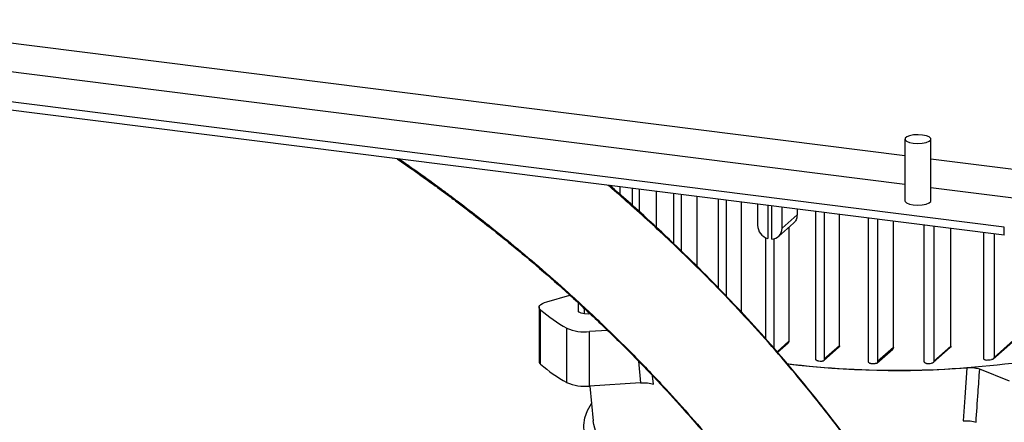
# Model space of a CAD drawing. Units: millimetres. Extents: x 4 to 416, y 4 to 293.
# Drawn here: x 342 to 367, y 219 to 229 of the extents above; entities that cross this region are included whole.
import ezdxf

# ---------------------------------------------------------------- set-up
doc = ezdxf.new("R2010")
doc.units = ezdxf.units.MM

msp = doc.modelspace()

# ---------------------------------------------------------------- linework, layer by layer
at = {"color": 7, "linetype": 'Continuous', "lineweight": 25}
for p, q in [((364.338, 225.41), (325.957, 230.245)), ((325.761, 229.548), (364.338, 224.688)), ((366.877, 223.592), (325.511, 228.804)), ((366.877, 223.383), (325.511, 228.594)), ((364.338, 225.837), (364.338, 224.266)), ((365.004, 224.266), (365.004, 225.837)), ((368.363, 224.903), (365.004, 225.326)), ((357.062, 224.619), (357.062, 224.427)), ((357.388, 224.14), (357.388, 224.578)), ((357.557, 224.557), (357.557, 223.987)), ((357.986, 224.503), (357.986, 223.595)), ((365.004, 224.604), (368.166, 224.206)), ((358.444, 223.165), (358.444, 224.445)), ((358.628, 224.422), (358.628, 222.987)), ((359.029, 224.371), (359.029, 222.598)), ((359.579, 222.039), (359.579, 224.302)), ((359.776, 224.277), (359.776, 221.838)), ((360.163, 224.228), (360.163, 221.425)), ((360.578, 224.176), (360.578, 223.642)), ((360.838, 224.143), (360.838, 223.299)), ((360.942, 223.286), (360.942, 224.13)), ((361.202, 223.563), (361.202, 224.098)), ((361.587, 224.049), (361.587, 223.903)), ((362.062, 220.237), (362.062, 223.989)), ((361.202, 223.563), (361.587, 223.903)), ((362.282, 223.961), (362.282, 220.221)), ((362.67, 220.563), (362.67, 223.913)), ((363.409, 220.167), (363.409, 223.819)), ((363.64, 223.79), (363.64, 220.162)), ((364.045, 220.519), (364.045, 223.739)), ((361.111, 223.353), (361.495, 223.691)), ((361.377, 223.588), (361.377, 220.68)), ((364.833, 220.166), (364.833, 223.64)), ((365.079, 223.609), (365.079, 220.173)), ((365.514, 220.557), (365.514, 223.554)), ((366.877, 223.383), (366.877, 223.592)), ((360.786, 220.739), (360.786, 223.319)), ((360.994, 223.293), (360.994, 220.504)), ((366.35, 220.247), (366.35, 223.449)), ((366.614, 223.416), (366.614, 220.27)), ((355.198, 221.689), (355.789, 221.855)), ((355.002, 221.547), (355.002, 220.159)), ((355.039, 220.093), (355.039, 221.481)), ((355.998, 221.661), (355.998, 221.457)), ((356.156, 221.381), (356.156, 221.515)), ((355.704, 221.017), (355.704, 219.629)), ((356.747, 220.957), (356.289, 220.928)), ((356.289, 219.54), (356.289, 220.928)), ((367.108, 220.706), (366.614, 220.27)), ((361.377, 220.68), (361.075, 220.413)), ((361.085, 220.401), (361.362, 220.645)), ((362.263, 220.183), (362.654, 220.527)), ((362.67, 220.563), (362.282, 220.221)), ((363.619, 220.121), (364.027, 220.482)), ((364.045, 220.519), (363.64, 220.162)), ((365.061, 220.136), (365.496, 220.519)), ((365.514, 220.557), (365.079, 220.173)), ((366.595, 220.231), (367.087, 220.666)), ((357.536, 220.174), (357.593, 219.623)), ((367.013, 219.665), (366.248, 219.966)), ((357.917, 219.583), (357.895, 219.8)), ((357.593, 219.623), (356.289, 219.54)), ((356.298, 219.54), (356.38, 218.648))]:
    msp.add_line(p, q, dxfattribs=at)
at = {"color": 7, "linetype": 'Continuous', "lineweight": 25, "flags": 128}
for points in [[(364.553, 225.733), (364.667, 225.726), (364.781, 225.732), (364.882, 225.751), (364.958, 225.781), (364.999, 225.817), (365, 225.855), (364.962, 225.892), (364.888, 225.921), (364.789, 225.941), (364.675, 225.948), (364.561, 225.942), (364.46, 225.923), (364.384, 225.894), (364.344, 225.858), (364.342, 225.819), (364.38, 225.783), (364.454, 225.753), (364.553, 225.733)], [(364.338, 224.266), (364.342, 224.248), (364.38, 224.212), (364.454, 224.182), (364.553, 224.162)], [(364.553, 224.162), (364.667, 224.155), (364.781, 224.161), (364.882, 224.18), (364.958, 224.209), (364.999, 224.245), (365.004, 224.266)], [(355.039, 221.481), (355.014, 221.508), (355.003, 221.537), (355.004, 221.565), (355.019, 221.593), (355.047, 221.62), (355.086, 221.646), (355.137, 221.668), (355.198, 221.689)], [(356.156, 221.381), (356.075, 221.398), (356.02, 221.424), (355.998, 221.455), (355.998, 221.457)], [(356.327, 221.381), (356.249, 221.376), (356.156, 221.381)], [(365.92, 220.003), (365.869, 219.246), (365.828, 218.652)], [(360.994, 216.056), (360.546, 216.126), (360.056, 216.215), (359.586, 216.316), (359.138, 216.427), (358.715, 216.548), (358.318, 216.679), (357.95, 216.819), (357.611, 216.967), (357.305, 217.123), (357.032, 217.285), (356.793, 217.453), (356.59, 217.627), (356.424, 217.805), (356.296, 217.986), (356.206, 218.169), (356.154, 218.355), (356.141, 218.541), (356.168, 218.727), (356.233, 218.912), (356.337, 219.094), (356.339, 219.097)], [(360.745, 216.401), (360.39, 216.462), (359.915, 216.557), (359.461, 216.663), (359.031, 216.779), (358.627, 216.906), (358.251, 217.042), (357.905, 217.186), (357.591, 217.338), (357.31, 217.498), (357.064, 217.663), (356.854, 217.834), (356.681, 218.01), (356.547, 218.189), (356.451, 218.371), (356.394, 218.555), (356.38, 218.648)]]:
    msp.add_lwpolyline(points, dxfattribs=at)
at = {"color": 7, "linetype": 'Continuous', "lineweight": 25}
for centre, radius, start, end in [((360.944, 223.65), 0.366, 181.1931, 253.1606), ((360.932, 223.556), 0.27, 272.0717, 1.6189), ((357.789, 224.715), 4.245, 229.6232, 240.5906), ((356.166, 222.086), 1.165, 246.6327, 276.0538), ((364.276, 245.343), 25.233, 274.8654, 275.1661), ((355.089, 220.164), 0.0871, 183.2304, 234.9328), ((357.789, 223.327), 4.245, 229.6232, 240.5906), ((364.134, 243.282), 23.342, 263.0655, 278.2006), ((364.145, 243.559), 23.623, 263.1644, 274.3094), ((364.061, 246.021), 25.914, 265.6984, 265.9416), ((364.138, 247.523), 27.418, 268.5957, 268.8378), ((364.146, 247.4), 27.295, 271.5696, 271.8277), ((356.166, 220.698), 1.165, 246.6327, 276.0538)]:
    msp.add_arc(centre, radius, start, end, dxfattribs=at)
for points, knots in [([(351.376, 225.336), (351.474, 225.268), (351.696, 225.115), (352.019, 224.885), (352.327, 224.663), (352.592, 224.468), (352.844, 224.28), (353.203, 224.009), (353.691, 223.63), (354.329, 223.116), (355.032, 222.527), (355.791, 221.86), (356.582, 221.127), (357.383, 220.341), (358.133, 219.561), (358.822, 218.802), (359.446, 218.077), (360.048, 217.34), (360.623, 216.593), (361.169, 215.838), (361.647, 215.133), (362.059, 214.486), (362.405, 213.903), (362.726, 213.323), (363.013, 212.755), (363.254, 212.222), (363.422, 211.795), (363.543, 211.445), (363.637, 211.131), (363.709, 210.831), (363.755, 210.567), (363.778, 210.365), (363.788, 210.198), (363.788, 210.047), (363.779, 209.9), (363.76, 209.768), (363.739, 209.667), (363.724, 209.616), (363.718, 209.596)], [0, 0, 0, 0, 0.019932, 0.045033, 0.065908, 0.082777, 0.099479, 0.117511, 0.15665, 0.200398, 0.249887, 0.302998, 0.358896, 0.415399, 0.470512, 0.514948, 0.5577, 0.598484, 0.637082, 0.673387, 0.707787, 0.732615, 0.756665, 0.780127, 0.803288, 0.825863, 0.846652, 0.859687, 0.874924, 0.894483, 0.910518, 0.924449, 0.936119, 0.948599, 0.963376, 0.97899, 0.991802, 1, 1, 1, 1]), ([(351.431, 225.329), (351.503, 225.279), (351.698, 225.144), (351.995, 224.933), (352.302, 224.711), (352.568, 224.516), (352.819, 224.329), (353.178, 224.057), (353.667, 223.678), (354.305, 223.165), (355.008, 222.575), (355.766, 221.908), (356.557, 221.175), (357.358, 220.389), (358.109, 219.609), (358.797, 218.851), (359.422, 218.126), (360.023, 217.388), (360.598, 216.641), (361.145, 215.887), (361.623, 215.182), (362.034, 214.534), (362.381, 213.952), (362.702, 213.371), (362.989, 212.803), (363.229, 212.27), (363.398, 211.843), (363.518, 211.494), (363.612, 211.18), (363.684, 210.88), (363.731, 210.616), (363.754, 210.414), (363.763, 210.246), (363.764, 210.095), (363.755, 209.949), (363.736, 209.817), (363.712, 209.706), (363.685, 209.609), (363.647, 209.506), (363.597, 209.403), (363.541, 209.308), (363.486, 209.229), (363.429, 209.157), (363.367, 209.087), (363.291, 209.012), (363.185, 208.916), (363.039, 208.804), (362.858, 208.684), (362.664, 208.573), (362.455, 208.468), (362.22, 208.364), (361.928, 208.249), (361.592, 208.137), (361.295, 208.049), (361.118, 208.005), (361.065, 207.992)], [0, 0, 0, 0, 0.011339, 0.030935, 0.047232, 0.060401, 0.07344, 0.087517, 0.118072, 0.152226, 0.190861, 0.232324, 0.275962, 0.320073, 0.363099, 0.397789, 0.431165, 0.463005, 0.493137, 0.521479, 0.548335, 0.567718, 0.586493, 0.60481, 0.622891, 0.640515, 0.656744, 0.666921, 0.678816, 0.694085, 0.706604, 0.71748, 0.72659, 0.736333, 0.747869, 0.760059, 0.77006, 0.779204, 0.791044, 0.804982, 0.816985, 0.827202, 0.836035, 0.845202, 0.854834, 0.865795, 0.881877, 0.898258, 0.912691, 0.925962, 0.940437, 0.956295, 0.975881, 0.992886, 1, 1, 1, 1]), ([(364.48, 206.394), (364.535, 206.429), (364.705, 206.538), (364.951, 206.731), (365.207, 206.956), (365.414, 207.165), (365.569, 207.341), (365.691, 207.495), (365.797, 207.64), (365.913, 207.815), (366.041, 208.034), (366.166, 208.285), (366.277, 208.555), (366.361, 208.811), (366.424, 209.055), (366.472, 209.288), (366.508, 209.538), (366.533, 209.816), (366.542, 210.125), (366.53, 210.467), (366.497, 210.818), (366.447, 211.144), (366.394, 211.413), (366.342, 211.638), (366.286, 211.857), (366.209, 212.126), (366.098, 212.471), (365.941, 212.902), (365.738, 213.397), (365.474, 213.976), (365.16, 214.597), (364.813, 215.226), (364.458, 215.828), (364.096, 216.406), (363.72, 216.974), (363.342, 217.52), (362.953, 218.059), (362.464, 218.71), (361.875, 219.454), (361.194, 220.265), (360.511, 221.036), (359.815, 221.781), (359.096, 222.514), (358.43, 223.16), (357.826, 223.721), (357.309, 224.185), (356.956, 224.496), (356.779, 224.646), (356.767, 224.656)], [0, 0, 0, 0, 0.010965, 0.034231, 0.053611, 0.069736, 0.084631, 0.093809, 0.103315, 0.115254, 0.129678, 0.146471, 0.162723, 0.178424, 0.190778, 0.203089, 0.216331, 0.230932, 0.246966, 0.264327, 0.28257, 0.298262, 0.310489, 0.319741, 0.328948, 0.3404, 0.356032, 0.37435, 0.395338, 0.417192, 0.444241, 0.469246, 0.49242, 0.517768, 0.541682, 0.566196, 0.591376, 0.617209, 0.661341, 0.706138, 0.751001, 0.796406, 0.844256, 0.894481, 0.929482, 0.9648, 0.997594, 1, 1, 1, 1]), ([(366.25, 208.608), (366.282, 208.698), (366.337, 208.859), (366.4, 209.104), (366.447, 209.336), (366.484, 209.586), (366.509, 209.864), (366.518, 210.174), (366.506, 210.516), (366.472, 210.866), (366.422, 211.193), (366.369, 211.462), (366.317, 211.686), (366.261, 211.905), (366.184, 212.175), (366.073, 212.519), (365.917, 212.95), (365.714, 213.445), (365.449, 214.025), (365.135, 214.646), (364.789, 215.274), (364.433, 215.877), (364.071, 216.454), (363.696, 217.023), (363.318, 217.569), (362.929, 218.107), (362.439, 218.759), (361.85, 219.502), (361.169, 220.313), (360.486, 221.084), (359.791, 221.829), (359.072, 222.562), (358.405, 223.208), (357.802, 223.769), (357.294, 224.228), (356.96, 224.516), (356.804, 224.652)], [0, 0, 0, 0, 0.018845, 0.033673, 0.048449, 0.064343, 0.081868, 0.101113, 0.12195, 0.143846, 0.162679, 0.177355, 0.188459, 0.199511, 0.213256, 0.232017, 0.254004, 0.279194, 0.305424, 0.337889, 0.367901, 0.395715, 0.426139, 0.454841, 0.484265, 0.514486, 0.545493, 0.598461, 0.652228, 0.706075, 0.760571, 0.818002, 0.878284, 0.920295, 0.962684, 1, 1, 1, 1]), ([(361.587, 223.903), (361.583, 223.869), (361.576, 223.8), (361.537, 223.727), (361.501, 223.701), (361.492, 223.695)], [0, 0, 0, 0, 0.429436, 0.858864, 1, 1, 1, 1]), ([(361.377, 220.68), (361.377, 220.674), (361.375, 220.663), (361.369, 220.651), (361.363, 220.647), (361.362, 220.645)], [0, 0, 0, 0, 0.429652, 0.859303, 1, 1, 1, 1]), ([(362.67, 220.563), (362.669, 220.557), (362.668, 220.546), (362.661, 220.534), (362.655, 220.529), (362.653, 220.528)], [0, 0, 0, 0, 0.423253, 0.846399, 1, 1, 1, 1]), ([(364.045, 220.519), (364.044, 220.513), (364.043, 220.502), (364.036, 220.489), (364.029, 220.484), (364.027, 220.482)], [0, 0, 0, 0, 0.40525, 0.81012, 1, 1, 1, 1]), ([(365.514, 220.557), (365.514, 220.552), (365.513, 220.541), (365.505, 220.528), (365.498, 220.522), (365.495, 220.52)], [0, 0, 0, 0, 0.374189, 0.747587, 1, 1, 1, 1]), ([(362.117, 220.18), (362.113, 220.181), (362.104, 220.182), (362.091, 220.188), (362.08, 220.196), (362.071, 220.207), (362.064, 220.219), (362.063, 220.23), (362.062, 220.237)], [0, 0, 0, 0, 0.151462, 0.285476, 0.500357, 0.630143, 0.756918, 1, 1, 1, 1]), ([(362.282, 220.221), (362.281, 220.214), (362.28, 220.204), (362.273, 220.192), (362.264, 220.183), (362.253, 220.176), (362.24, 220.172), (362.231, 220.172), (362.227, 220.172)], [0, 0, 0, 0, 0.241291, 0.368466, 0.499008, 0.703619, 0.840434, 1, 1, 1, 1]), ([(366.416, 220.2), (366.408, 220.2), (366.392, 220.2), (366.374, 220.208), (366.362, 220.217), (366.355, 220.226), (366.351, 220.236), (366.35, 220.244), (366.35, 220.247)], [0, 0, 0, 0, 0.250671, 0.502717, 0.635606, 0.763846, 0.884658, 1, 1, 1, 1]), ([(366.614, 220.27), (366.614, 220.267), (366.613, 220.259), (366.609, 220.249), (366.602, 220.238), (366.59, 220.227), (366.572, 220.216), (366.556, 220.213), (366.548, 220.212)], [0, 0, 0, 0, 0.114334, 0.234722, 0.363333, 0.494189, 0.743663, 1, 1, 1, 1]), ([(363.466, 220.113), (363.459, 220.114), (363.444, 220.116), (363.428, 220.126), (363.418, 220.137), (363.413, 220.147), (363.409, 220.157), (363.409, 220.164), (363.409, 220.167)], [0, 0, 0, 0, 0.2497182, 0.4997115, 0.6303193, 0.757331, 0.8804427, 1, 1, 1, 1]), ([(363.64, 220.162), (363.64, 220.158), (363.64, 220.152), (363.636, 220.142), (363.631, 220.133), (363.621, 220.122), (363.605, 220.112), (363.59, 220.111), (363.582, 220.111)], [0, 0, 0, 0, 0.1187268, 0.2415186, 0.3687802, 0.4996619, 0.7489525, 1, 1, 1, 1]), ([(364.894, 220.115), (364.886, 220.116), (364.871, 220.117), (364.854, 220.126), (364.843, 220.136), (364.837, 220.146), (364.834, 220.156), (364.833, 220.163), (364.833, 220.166)], [0, 0, 0, 0, 0.250123, 0.500925, 0.632358, 0.759732, 0.881979, 1, 1, 1, 1]), ([(365.079, 220.173), (365.078, 220.17), (365.078, 220.163), (365.074, 220.153), (365.068, 220.143), (365.057, 220.132), (365.04, 220.122), (365.025, 220.12), (365.017, 220.119)], [0, 0, 0, 0, 0.117197, 0.239071, 0.366636, 0.497557, 0.746894, 1, 1, 1, 1]), ([(366.248, 219.966), (366.227, 219.973), (366.184, 219.987), (366.101, 220.001), (366.01, 220.007), (365.95, 220.004), (365.92, 220.003)], [0, 0, 0, 0, 0.250116, 0.500164, 0.750244, 1, 1, 1, 1]), ([(366.155, 218.615), (366.172, 218.867), (366.203, 219.317), (366.235, 219.768), (366.248, 219.966)], [0, 0, 0, 0, 0.56, 1, 1, 1, 1]), ([(357.593, 219.623), (357.623, 219.624), (357.683, 219.626), (357.773, 219.619), (357.854, 219.605), (357.896, 219.591), (357.917, 219.583)], [0, 0, 0, 0, 0.24994, 0.499985, 0.750071, 1, 1, 1, 1]), ([(365.828, 218.652), (365.858, 218.653), (365.918, 218.656), (366.008, 218.649), (366.091, 218.636), (366.133, 218.622), (366.155, 218.615)], [0, 0, 0, 0, 0.249749, 0.499829, 0.74988, 1, 1, 1, 1])]:
    msp.add_open_spline(points, degree=3, knots=knots, dxfattribs=at)

doc.saveas('drawing.dxf')
